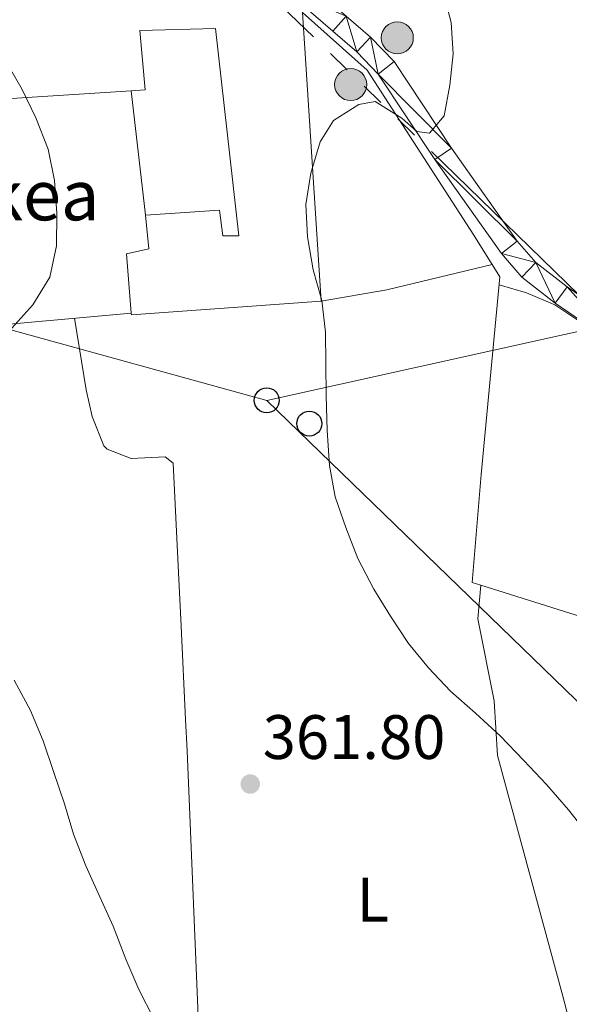
# Model space of a CAD drawing. Extents: x 622792 to 627301, y 780249 to 783300.
# Drawn here: x 626242 to 626329, y 781440 to 781597 of the extents above; entities that cross this region are included whole.
import ezdxf
from ezdxf.enums import TextEntityAlignment as Align

# ---------------------------------------------------------------- set-up
doc = ezdxf.new("R2010")
doc.units = 0
doc.header["$MEASUREMENT"] = 0
doc.linetypes.add('5elect', pattern=[127.5, 75, -7.5, 7.5, -7.5, 7.5, -7.5, 7.5, -7.5])
for name, color, linetype in [('Nivel 15', 7, 'Continuous'), ('Nivel 16', 7, 'Continuous'), ('Nivel 20', 7, 'Continuous'), ('Nivel 21', 7, 'Continuous'), ('Nivel 32', 7, 'Continuous'), ('Nivel 33', 7, 'Continuous'), ('Nivel 36', 7, 'Continuous'), ('Nivel 37', 7, 'Continuous'), ('Nivel 41', 7, 'Continuous'), ('Nivel 44', 7, 'Continuous'), ('Nivel 5', 7, 'Continuous'), ('Nivel 52', 7, 'Continuous'), ('Nivel 54', 7, 'Continuous'), ('Nivel 61', 7, 'Continuous'), ('Nivel 63', 7, 'Continuous'), ('Nivel 7', 7, 'Continuous')]:
    doc.layers.add(name, color=color, linetype=linetype)
doc.styles.add('Style-arial', font='arial.shx', dxfattribs={"bigfont": 'arialbig.shx'})
doc.styles.add('Style-arialn', font='arialn.shx', dxfattribs={"bigfont": 'arialnbig.shx'})

# ---------------------------------------------------------------- blocks, each defined once
blk = doc.blocks.new('5HITCA')
at = {"layer": 'Nivel 21', "linetype": 'Continuous', "lineweight": 0}
h = blk.add_hatch(color=1, dxfattribs=at)
edge = h.paths.add_edge_path()
edge.add_arc((0, 0), 2.558578010358639, 0, 360)
at = {"layer": 'Nivel 21', "color": 19, "linetype": 'Continuous', "lineweight": 0}
blk.add_circle((0, 0, -0.0004916410769055801), 2.558578010358639, dxfattribs=at)
blk = doc.blocks.new('5PATER')
at = {"layer": 'Nivel 7', "linetype": 'Continuous', "lineweight": 0}
h = blk.add_hatch(color=19, dxfattribs=at)
edge = h.paths.add_edge_path()
edge.add_arc((1.001171767711639e-08, 1.001171767711639e-08), 1.55999999786657, 315.0000000018422, 675.0000000018422)
blk = doc.blocks.new('5PTT')
at = {"layer": 'Nivel 33', "color": 19, "linetype": 'Continuous', "lineweight": 30}
blk.add_circle((0, 0, -0.0003952840921215284), 1.995000008869728, dxfattribs=at)

msp = doc.modelspace()

# ---------------------------------------------------------------- linework, layer by layer
at = {"layer": 'Nivel 15', "color": 53, "linetype": 'Continuous', "lineweight": 13, "elevation": 369.949, "flags": 128}
msp.add_lwpolyline([(626289.7919999999, 781552.3400000001), (626286.841, 781598.442)], dxfattribs=at)
at = {"layer": 'Nivel 15', "color": 53, "linetype": 'Continuous', "lineweight": 13}
msp.add_polyline3d([(626240.3899999999, 781584.7420000001, 371.515), (626259.4920000001, 781585.967, 370.813), (626261.686, 781586.108, 370.732), (626260.879, 781595.601, 369.949), (626272.94, 781595.9040000001, 369.166), (626276.662, 781562.8119999999, 368.382), (626274.0959999999, 781562.8019999999, 368.382), (626273.5660000001, 781566.906, 366.033), (626261.764, 781566.0900000001, 366.033), (626262.298, 781560.703, 366.033), (626258.7080000001, 781559.919, 365.25), (626259.493, 781550.4450000001, 365.25), (626259.5160000001, 781550.169, 365.25), (626289.7919999999, 781552.3400000001, 369.949)], dxfattribs=at)
at = {"layer": 'Nivel 16', "color": 1, "linetype": 'Continuous', "lineweight": 13, "ltscale": 0.5, "extrusion": (0.004446846354663955, -0.03890403388717228, 0.9992330567514287), "elevation": -27258.44921848542, "flags": 128}
msp.add_lwpolyline([(710967.6998845851, 704882.6953094434), (710967.6998845851, 704862.6735270803)], dxfattribs=at)
at = {"layer": 'Nivel 16', "color": 1, "linetype": 'Continuous', "lineweight": 13, "ltscale": 0.5}
msp.add_polyline3d([(626259.493, 781550.4450000001, 363.683), (626188.1699999999, 781544.007, 358.2), (626187.031, 781543.629, 358.2), (626185.8400000001, 781543.493, 358.2), (626184.645, 781543.604, 358.2), (626183.5, 781543.9580000001, 358.2), (626182.4510000001, 781544.54, 358.2), (626181.5430000001, 781545.324, 358.2), (626180.8160000001, 781546.277, 358.2), (626180.2990000001, 781547.3600000001, 358.2), (626180.0160000001, 781548.5249999999, 358.2), (626179.9780000001, 781549.7239999999, 358.2), (626180.1869999999, 781550.905, 358.2), (626184.331, 781565.69, 358.394)], dxfattribs=at)
at = {"layer": 'Nivel 20', "color": 19, "linetype": 'Continuous', "lineweight": 0, "ltscale": 0.5}
for points in [[(626286.841, 781598.442, 365.373), (626297.1410000001, 781589.243, 366.156), (626314.182, 781562.875, 367.722), (626318.314, 781556.2180000001, 368.505), (626315.3570000001, 781524.639, 369.289), (626313.8840000001, 781507.4380000001, 368.505), (626315.2760000001, 781506.9990000001, 368.564)], [(626315.2760000001, 781506.9990000001, 368.505), (626314.783, 781501.6070000001, 368.505), (626317.3999999999, 781488.5279999999, 367.721), (626317.9480000001, 781479.804, 367.721), (626328.3630000001, 781441.348, 365.372), (626338.523, 781402.3770000001, 363.805), (626259.7930000001, 781386.9299999999, 360.672), (626184.675, 781366.6200000001, 353.623), (626156.199, 781363.686, 353.623), (626133.612, 781364.111, 349.707)], [(626315.2760000001, 781506.9990000001, 368.564), (626332.385, 781501.6070000001, 369.289), (626350.1100000001, 781497.3130000001, 369.289), (626376.105, 781478.422, 369.289), (626388.71, 781470.7720000001, 369.289), (626394.435, 781450.5190000001, 369.289), (626391.635, 781444.6059999999, 369.289), (626383.956, 781439.443, 368.505), (626385.54, 781436.1969999999, 368.505)]]:
    msp.add_polyline3d(points, dxfattribs=at)
at = {"layer": 'Nivel 21', "color": 19, "linetype": 'Continuous', "lineweight": 13}
for points in [[(626174.5279999999, 781692.2779999999, 352.718), (626189.226, 781674.6270000001, 354.285), (626197.9450000001, 781662.604, 356.419), (626202.361, 781656.8430000001, 356.98), (626207.021, 781652.3670000001, 357.418), (626219.9299999999, 781643.9880000001, 358.459), (626240.2479999999, 781630.4550000001, 359.198), (626260.027, 781617.156, 360.55), (626264.2320000001, 781614.5109999999, 361.053), (626277.068, 781607.0719999999, 363.314), (626280.3489999999, 781604.916, 363.683), (626284.3300000001, 781601.885, 363.754), (626291.6780000001, 781595.4639999999, 363.683), (626295.467, 781592.175, 364.06), (626298.919, 781588.601, 364.442), (626307.926, 781574.996, 365.25), (626318.5730000001, 781559.95, 367.509), (626321.8230000001, 781556.206, 368.193), (626327.1529999999, 781552.04, 368.59), (626338.0719999999, 781544.5719999999, 368.383), (626350.5730000001, 781535.1470000001, 369.088)], [(626274.294, 781612.396, 362.529), (626278.7579999999, 781609.8090000001, 363.314), (626282.2080000001, 781607.5420000001, 363.683), (626286.3640000001, 781604.378, 363.754), (626293.79, 781597.889, 363.683), (626297.6810000001, 781594.51, 364.06), (626301.4369999999, 781590.622, 364.442), (626310.5800000001, 781576.8119999999, 365.25), (626321.1059999999, 781561.9369999999, 367.509), (626324.048, 781558.548, 368.193), (626329.0519999999, 781554.6359999999, 368.59), (626339.9480000001, 781547.1840000001, 368.383), (626366.2509999999, 781527.354, 369.868), (626371.726, 781523.629, 370.152), (626389.4680000001, 781514.73, 370.932), (626402.048, 781509.3, 371.515), (626406.514, 781507.612, 371.866), (626410.784, 781506.5970000001, 372.251), (626416.081, 781506.581, 372.34), (626423.348, 781507.7720000001, 372.299), (626437.7749999999, 781510.8740000001, 372.817), (626446.7679999999, 781513.7420000001, 373.421)]]:
    msp.add_polyline3d(points, dxfattribs=at)
at = {"layer": 'Nivel 32', "color": 6, "linetype": '5elect', "lineweight": 0, "ltscale": 0.5, "extrusion": (-0.05024864516821027, 0.04894089113703379, 0.9975368979809581), "elevation": 7145.368300438648, "flags": 128}
msp.add_lwpolyline([(-996884.9579574661, -96356.50169669138), (-996884.9579574661, -96432.53134445474)], dxfattribs=at)
at = {"layer": 'Nivel 33', "color": 19, "linetype": 'Continuous', "lineweight": 0, "ltscale": 0.5, "extrusion": (-0.0833747225914685, 0.02298541935311685, 0.996253143598532), "elevation": -33889.44937392086, "flags": 128}
msp.add_lwpolyline([(-919877.7183147627, 394593.4201192085), (-919877.7183147627, 394490.6394182669)], dxfattribs=at)
at = {"layer": 'Nivel 33', "color": 19, "linetype": 'Continuous', "lineweight": 0, "ltscale": 0.5, "extrusion": (-0.07794529456719668, -0.01723149311363591, 0.9968087111878126), "elevation": -61919.88430766706, "flags": 128}
msp.add_lwpolyline([(-627922.4342803301, 777757.5606106354), (-627922.4342803298, 777818.4796411763)], dxfattribs=at)
at = {"layer": 'Nivel 33', "color": 19, "linetype": 'Continuous', "lineweight": 0, "ltscale": 0.5, "extrusion": (-0.008857142376442391, 0.008586790866631442, 0.9999239061306296), "elevation": 1527.785883808608, "flags": 128}
msp.add_lwpolyline([(626365.1740357133, 781450.0230716357), (626259.7681292486, 781552.2038387514)], dxfattribs=at)
at = {"layer": 'Nivel 36', "color": 92, "linetype": 'Continuous', "lineweight": 0, "extrusion": (-0.1772566974000843, 0.7362497651733003, 0.6530821897043858), "elevation": 464642.2839430722, "flags": 128}
msp.add_lwpolyline([(-791828.0270910431, -400223.7133205861), (-791838.679969622, -400222.679366532), (-791855.927090918, -400222.679366532)], dxfattribs=at)
at = {"layer": 'Nivel 36', "color": 92, "linetype": 'Continuous', "lineweight": 0}
for points in [[(626318.1980000001, 781554.979, 368.505), (626322.564, 781553.7069999999, 368.505), (626327.0989999999, 781551.767, 368.611), (626331.2309999999, 781548.9909999999, 368.853), (626344.1599999999, 781538.453, 369.288), (626346.244, 781536.091, 369.288), (626346.5050000001, 781535.065, 369.288), (626345.246, 781528.9010000001, 369.288), (626343.7890000001, 781519.034, 368.523), (626343.7919999999, 781513.649, 368.446), (626344.55, 781509.6499999999, 368.505), (626346.0519999999, 781504.8130000001, 369.181), (626348.179, 781500.4240000001, 369.288), (626350.1100000001, 781497.3130000001, 368.505)], [(626273.8899999999, 781389.696, 359.888), (626271.983, 781417.9180000001, 360.671), (626271.213, 781422.858, 360.671), (626270.3940000001, 781433.0220000001, 360.671), (626268.4040000001, 781480.5260000001, 360.671), (626268.1599999999, 781485.51, 360.861), (626267.429, 781500.4380000001, 362.509), (626267.01, 781509.0079999999, 363.02), (626266.172, 781526.4569999999, 362.237), (626264.885, 781527.4780000001, 362.237), (626259.497, 781527.2010000001, 362.237), (626255.6410000001, 781528.7250000001, 362.237), (626255.1259999999, 781529.237, 362.237), (626253.246, 781533.936, 362.321), (626252.2679999999, 781538.2080000001, 362.237), (626250.453, 781549.629, 361.454)]]:
    msp.add_polyline3d(points, dxfattribs=at)
at = {"layer": 'Nivel 5', "color": 25, "linetype": 'Continuous', "lineweight": 0, "flags": 128}
for points, elevation in [([(626309.274, 781601.788), (626310.571, 781596.881), (626310.8600000001, 781591.837), (626310.341, 781586.8559999999), (626309.4180000001, 781581.9410000001), (626307.074, 781579.1740000001), (626305.0549999999, 781579.435), (626302.692, 781581.5789999999), (626298.443, 781584.253), (626295.821, 781583.7720000001), (626291.794, 781581.2), (626289.6540000001, 781577.828), (626288.1259999999, 781572.7760000001), (626287.338, 781567.794), (626287.628, 781562.615), (626288.523, 781557.371), (626289.8870000001, 781552.4650000001), (626290.5120000001, 781547.4210000001), (626290.5320000001, 781542.3759999999), (626290.619, 781537.263), (626290.7749999999, 781531.679), (626291.1329999999, 781526.0970000001), (626292.027, 781521.122), (626293.7280000001, 781516.217), (626295.631, 781511.246), (626298.2069999999, 781506.344), (626300.8470000001, 781502.0490000001), (626303.757, 781497.6869999999), (626306.935, 781493.797), (626310.4480000001, 781490.0430000001), (626314.4310000001, 781486.56), (626318.3470000001, 781482.943), (626322.1300000001, 781478.9880000001), (626325.7779999999, 781475.1670000001), (626329.2919999999, 781471.077), (626332.672, 781466.784)], 365), ([(626240.419, 781548.0290000001), (626243.7679999999, 781551.7420000001), (626246.51, 781556.193), (626247.567, 781561.176), (626247.6140000001, 781566.3559999999), (626247.257, 781571.6030000001), (626246.2280000001, 781576.645), (626244.2579999999, 781581.6159999999), (626242.087, 781586.182), (626239.446, 781590.679)], 360), ([(626263.1159999999, 781437.7139999999), (626260.676, 781442.4140000001), (626258.639, 781447.25), (626256.6000000001, 781452.49), (626254.496, 781457.1910000001), (626252.257, 781462.1610000001), (626250.2860000001, 781467.199), (626248.855, 781472.037), (626247.085, 781477.2110000001), (626245.452, 781482.1159999999), (626243.415, 781486.952), (626240.7720000001, 781491.7860000001)], 360)]:
    msp.add_lwpolyline(points, dxfattribs=dict(at, elevation=elevation))
at = {"layer": 'Nivel 52', "color": 1, "linetype": 'Continuous', "lineweight": 13}
msp.add_polyline3d([(626240.3899999999, 781584.7420000001, 371.515), (626259.4920000001, 781585.967, 370.813), (626261.686, 781586.108, 370.732), (626260.879, 781595.601, 369.949), (626272.94, 781595.9040000001, 369.166), (626276.662, 781562.8119999999, 368.382), (626274.0959999999, 781562.8019999999, 368.382), (626273.5660000001, 781566.906, 366.033), (626261.764, 781566.0900000001, 366.033), (626262.298, 781560.703, 366.033), (626258.7080000001, 781559.919, 365.25), (626259.493, 781550.4450000001, 365.25), (626259.5160000001, 781550.169, 365.25), (626289.7919999999, 781552.3400000001, 369.949), (626286.841, 781598.442, 369.949), (626286.7860000001, 781599.2949999999, 369.949), (626273.146, 781608.994, 369.166), (626261.3459999999, 781607.665, 369.949), (626260.81, 781613.5660000001, 370.732), (626253.1100000001, 781613.5360000001, 371.515), (626253.1229999999, 781610.2, 372.298), (626246.456, 781608.8900000001, 371.515), (626246.185, 781612.4820000001, 370.732), (626239, 781612.1980000001, 370.732)], dxfattribs=at)
at = {"layer": 'Nivel 61', "color": 19, "linetype": 'Continuous', "lineweight": 0}
msp.add_3dface([(623730.94, 780659.06), (623688.9199999999, 782972.6400000001), (627074.8600000001, 783034.97), (627118.01, 780721.3900000001)], dxfattribs=at)
at = {"layer": 'Nivel 63', "color": 7, "linetype": 'Continuous', "lineweight": 0}
msp.add_3dface([(622847.0760000001, 780248.9680000001, -0.25), (627301.318, 780330.9369999999, -0.25), (627246.672, 783300.4450000001, -0.25), (622792.4299999999, 783218.476, -0.25)], dxfattribs=at)

# ---------------------------------------------------------------- block references
at = {"layer": 'Nivel 21', "color": 19, "linetype": 'Continuous', "lineweight": 0}
for p in [(626301.9510000001, 781594.409, 364.24), (626294.51, 781586.943, 364.563)]:
    msp.add_blockref('5HITCA', p, dxfattribs=at)
at = {"layer": 'Nivel 33', "color": 19, "linetype": 'Continuous', "lineweight": 30}
for p in [(626281.112, 781536.5090000001, 363.984), (626287.9110000001, 781532.794, 364.684)]:
    msp.add_blockref('5PTT', p, dxfattribs=at)
at = {"layer": 'Nivel 7', "color": 19, "linetype": 'Continuous', "lineweight": 0}
msp.add_blockref('5PATER', (626278.48, 781475.223, 361.797), dxfattribs=at)

# ---------------------------------------------------------------- texts
at = {"layer": 'Nivel 37', "color": 92, "linetype": 'Continuous', "lineweight": 0, "style": 'Style-arialn'}
msp.add_text('L', height=7.000002, dxfattribs=at).set_placement((626298.0321597834, 781456.753001, 363.205), align=Align.MIDDLE_CENTER)
at = {"layer": 'Nivel 41', "color": 19, "linetype": 'Continuous', "lineweight": 0, "style": 'Style-arial'}
msp.add_text('361.80', height=7.000002, dxfattribs=at).set_placement((626280.466, 781479.223, 361.797))
at = {"layer": 'Nivel 44', "color": 19, "linetype": 'Continuous', "lineweight": 0, "style": 'Style-arial'}
msp.add_text('Etxenekea', height=7.999998000000001, dxfattribs=at).set_placement((626201.462, 781565.2650000001, 355.773))

# ---------------------------------------------------------------- meshes
at = {"layer": 'Nivel 54', "color": 21, "linetype": 'Continuous', "lineweight": 0}
mesh = msp.add_polyface(dxfattribs=at)
corners = [(626400.842, 781506.3189999999, 371.5149999999908), (626406.514, 781507.612, 371.8659999999682), (626402.048, 781509.3, 371.5149999999854), (626388.128, 781511.8060000001, 370.9319999999696), (626389.4680000001, 781514.7300000002, 370.9319999999916), (626374.4070000001, 781518.4680000001, 370.3439999999833), (626371.726, 781523.6289999997, 370.1519999999897), (626370.0390000003, 781520.888, 370.1520000000058), (626364.378, 781524.7390000001, 369.8679999999699), (626366.2509999999, 781527.354, 369.8679999999688), (626352.639, 781533.5890000002, 369.2049999999665), (626350.5730000001, 781535.1470000003, 369.0879999999866), (626339.9480000003, 781547.1840000001, 368.3829999999897), (626338.0719999999, 781544.5719999999, 368.3829999999784), (626329.0520000001, 781554.6359999997, 368.5900000000107), (626327.1530000002, 781552.04, 368.5900000000046), (626324.048, 781558.5480000002, 368.1929999999722), (626321.8230000001, 781556.2059999998, 368.1929999999695), (626318.5730000001, 781559.9499999997, 367.5089999999719), (626321.1059999997, 781561.9369999999, 367.508999999966), (626307.9260000002, 781574.996, 365.2500000000168), (626310.5800000003, 781576.8119999999, 365.2499999999958), (626298.919, 781588.601, 364.4419999999886), (626301.4369999999, 781590.622, 364.4419999999703), (626297.6810000001, 781594.51, 364.0600000000014), (626295.467, 781592.175, 364.0599999999754), (626293.79, 781597.889, 363.6829999999777), (626291.6780000003, 781595.4639999999, 363.6830000000088), (626284.3300000001, 781601.885, 363.7539999999645), (626286.3640000001, 781604.378, 363.7539999999995), (626280.3489999999, 781604.916, 363.682999999979), (626282.2080000001, 781607.5419999997, 363.6829999999941), (626278.7579999999, 781609.8090000001, 363.3139999999898), (626277.068, 781607.0719999999, 363.3139999999832), (626274.294, 781612.396, 362.5289999999861)]
mesh.append_faces([[corners[k] for k in face] for face in [(0, 2, 3), (3, 4, 5), (5, 6, 7), (7, 6, 8), (8, 9, 10), (10, 9, 11), (11, 12, 13), (13, 14, 15), (15, 16, 17), (17, 16, 18), (18, 19, 20), (20, 21, 22), (22, 24, 25), (25, 26, 27), (27, 26, 28), (28, 29, 30), (30, 32, 33)]], dxfattribs={"vtx0": -1, "vtx1": -1, "color": 21})
mesh.append_faces([[corners[k] for k in face] for face in [(0, 1, 2), (3, 2, 4), (5, 4, 6), (8, 6, 9), (11, 9, 12), (13, 12, 14), (15, 14, 16), (18, 16, 19), (20, 19, 21), (22, 21, 23), (22, 23, 24), (25, 24, 26), (28, 26, 29), (30, 29, 31), (30, 31, 32), (33, 32, 34)]], dxfattribs={"vtx0": -1, "vtx2": -1, "color": 21})
at = {"layer": 'Nivel 54', "color": 33, "linetype": 'Continuous', "lineweight": 0}
mesh = msp.add_polyface(dxfattribs=at)
corners = [(626224.9500000002, 780942.5370000002, 391.0739999999842), (626218.2520000003, 780955.0420000006, 390.2899999999983), (626215.1690000002, 780959.1200000003, 389.5069999999901), (626209.54, 780970.5200000003, 388.7239999999788), (626207.5330000003, 780974.9910000002, 388.7239999999878), (626205.798, 780983.0160000003, 387.1579999999964), (626208.176, 780991.2219999998, 385.5910000000038), (626214.1260000002, 780998.9680000003, 384.0249999999886), (626221.7239999999, 781007.1370000003, 384.0249999999825), (626225.6170000001, 781010.798, 383.2419999999967), (626235.9240000001, 781025.0880000002, 380.8919999999749), (626244.4050000003, 781038.8260000004, 379.325000000002), (626252.348, 781056.1690000002, 378.5419999999929), (626257.175, 781069.5430000003, 377.7589999999897), (626259.233, 781074.223, 375.4090000000116), (626262.7990000001, 781087.9369999999, 374.6259999999888), (626264.0959999999, 781092.9430000002, 373.0599999999991), (626265.0550000002, 781112.8890000002, 372.2769999999993), (626264.4750000001, 781130.0670000003, 369.9269999999987), (626265.6680000003, 781146.9410000003, 368.3600000000142), (626272.3230000001, 781159.6300000001, 367.576999999993), (626279.8480000002, 781166.4800000002, 366.7940000000023), (626289.504, 781168.7480000004, 364.4439999999788), (626295.148, 781169.7960000003, 363.6609999999757), (626299.7390000001, 781170.8960000002, 363.6609999999835), (626304.247, 781173.7370000002, 363.6609999999885), (626306.838, 781177.8019999999, 362.8779999999938), (626307.6350000002, 781183.2640000002, 363.6609999999941), (626307.8780000003, 781188.5450000002, 363.661000000002), (626306.2660000001, 781206.288, 363.6609999999955), (626305.9450000003, 781223.1400000001, 363.6610000000084), (626306.176, 781228.132, 364.4439999999822), (626308.4110000003, 781238.7650000004, 365.651999999989), (626309.587, 781242.5800000003, 364.4439999999993), (626317.7930000003, 781252.354, 364.4440000000037), (626321.5980000002, 781255.679, 363.6610000000107), (626334.8360000004, 781269.5320000004, 364.4440000000034), (626339.4020000002, 781272.6030000004, 363.6609999999856), (626348.5300000003, 781280.7790000001, 364.4440000000029), (626352.8460000001, 781282.7170000002, 364.443999999995), (626362.1070000003, 781284.757, 364.4440000000094), (626367.3150000002, 781285.0260000001, 363.6610000000276), (626391.1310000003, 781283.3260000004, 362.0949999999917), (626396.7010000001, 781283.0830000003, 361.3119999999956), (626400.6400000004, 781283.943, 361.3120000000001), (626404.6270000001, 781286.2409999999, 362.0949999999856), (626410.1720000003, 781293.9639999999, 362.8780000000074), (626412.953, 781298.554, 362.8779999999973), (626415.8210000002, 781301.9709999999, 362.8780000000019), (626416.7239999999, 781304.1000000001, 362.8779999999998), (626417.2860000003, 781308.4380000003, 362.8780000000168), (626414.5090000003, 781315.5750000002, 363.6609999999875), (626406.693, 781325.3970000001, 362.094999999978), (626398.9269999999, 781337.4600000002, 361.3119999999769), (626397.0500000003, 781339.5549999999, 361.3119999999942), (626395.5460000001, 781349.7960000001, 361.3119999999802), (626397.0020000001, 781362.865, 359.7449999999749), (626399.3910000001, 781370.3970000003, 358.1789999999854), (626397.081, 781375.5420000004, 358.1789999999831), (626390.4690000003, 781385.378, 358.9620000000114), (626388.9630000002, 781395.6350000002, 359.7449999999941), (626391.381, 781405.9710000004, 361.311999999989), (626398.6710000001, 781416.8720000002, 364.4439999999997), (626404.004, 781425.7479999999, 365.2279999999977), (626402.8840000003, 781436.0079999999, 366.7939999999898), (626397.646, 781455.855, 367.5769999999889), (626393.4610000001, 781471.5650000002, 369.1469999999953), (626391.5530000001, 781474.4110000001, 369.1469999999953), (626381.862, 781480.0800000003, 369.1469999999957), (626367.7250000003, 781489.4820000003, 369.1470000000025), (626355.3130000003, 781499.1660000002, 369.1469999999941), (626350.0320000001, 781507.1210000003, 369.1469999999953), (626349.4920000003, 781508.3140000002, 369.053999999998), (626349.0050000001, 781509.5980000002, 368.9729999999975), (626348.5990000002, 781510.9090000002, 368.9039999999902), (626348.2740000002, 781512.2440000002, 368.8459999999903), (626348.034, 781513.5950000002, 368.8019999999854), (626347.8780000003, 781514.9590000003, 368.7689999999935), (626347.8060000001, 781516.331, 368.7499999999843), (626347.8189999999, 781517.7039999999, 368.7430000000019), (626347.9169999999, 781519.0730000001, 368.7490000000053), (626348.1000000003, 781520.4340000004, 368.7670000000078), (626348.3610000003, 781521.75, 368.7990000000056), (626350.264, 781527.7120000003, 369.4939999999798), (626352.639, 781533.5889999999, 369.2049999999924), (626350.5730000003, 781535.1470000001, 369.0880000000081), (626347.9110000003, 781528.561, 369.4939999999936), (626345.936, 781522.375, 368.7990000000173), (626345.6329999999, 781520.845, 368.7669999999982), (626345.4280000003, 781519.3300000003, 368.7489999999882), (626345.3200000001, 781517.8049999999, 368.7429999999931), (626345.3049999999, 781516.2780000002, 368.7499999999917), (626345.3850000002, 781514.7520000003, 368.7689999999858), (626345.5590000001, 781513.2340000002, 368.8019999999766), (626345.8270000003, 781511.7290000003, 368.8460000000092), (626346.1880000001, 781510.2440000002, 368.9039999999835), (626346.6399999999, 781508.7849999999, 368.9729999999931), (626347.182, 781507.3549999997, 369.053999999997), (626347.8370000003, 781505.9060000002, 369.1469999999945), (626353.4539999999, 781497.4450000001, 369.1469999999971), (626366.2620000001, 781487.453, 369.1469999999866), (626380.5370000002, 781477.9590000003, 369.1469999999944), (626386.146, 781474.6769999999, 369.1440000000047), (626388.6090000002, 781473.068, 369.1439999999969), (626390.5530000001, 781469.8970000003, 369.1439999999857), (626391.9270000001, 781466.4480000003, 368.629999999997), (626395.2370000002, 781455.186, 367.5769999999929), (626400.419, 781435.5510000002, 366.7939999999882), (626401.4270000001, 781426.3130000003, 365.2279999999951), (626396.56, 781418.2110000004, 364.4439999999951), (626389.0500000003, 781406.9840000002, 361.311999999987), (626386.4199999999, 781395.7420000003, 359.7449999999845), (626388.0780000002, 781384.453, 358.9619999999995), (626394.8880000003, 781374.3230000003, 358.1790000000003), (626396.7200000002, 781370.2440000002, 358.1790000000009), (626394.5450000002, 781363.3859999999, 359.744999999994), (626393.0250000001, 781349.7530000003, 361.3120000000075), (626394.685, 781338.4480000001, 360.972999999997), (626396.9320000003, 781335.939, 361.3119999999973), (626404.6580000003, 781323.9380000003, 362.0949999999885), (626412.3160000003, 781314.314, 363.6610000000171), (626414.7250000003, 781308.1270000003, 362.8779999999901), (626414.2890000001, 781304.7609999999, 362.8779999999918), (626413.666, 781303.2920000001, 362.8780000000007), (626410.9140000001, 781300.013, 362.8780000000032), (626408.0850000002, 781295.3430000003, 362.8779999999987), (626402.9100000001, 781288.1380000003, 362.0949999999885), (626399.7270000002, 781286.3020000001, 361.3119999999846), (626396.4860000003, 781285.5940000003, 361.3119999999985), (626391.2740000002, 781285.8230000003, 362.0949999999982), (626367.3400000001, 781287.5310000002, 363.6609999999898), (626361.7720000001, 781287.2440000002, 364.4439999999782), (626352.057, 781285.1040000003, 364.4439999999767), (626347.1510000003, 781282.9000000001, 362.5399999999926), (626337.8630000001, 781274.5800000003, 363.6609999999947), (626333.2150000001, 781271.4550000003, 364.4439999999756), (626319.8690000002, 781257.4880000004, 363.6610000000181), (626316.0020000003, 781254.1089999999, 364.4439999999979), (626307.3459999999, 781243.7990000003, 364.4439999999927), (626305.9880000001, 781239.392, 364.4440000000038), (626303.6869999999, 781228.4490000003, 364.443999999996), (626303.4440000004, 781223.173, 363.6610000000121), (626303.7690000003, 781206.1510000003, 363.6610000000006), (626305.3730000001, 781188.4900000002, 363.661000000004), (626305.1440000001, 781183.503, 363.6609999999918), (626304.4410000003, 781178.6930000002, 362.8780000000046), (626302.44, 781175.554, 363.6609999999953), (626298.7560000003, 781173.2309999999, 363.6610000000029), (626294.6290000002, 781172.243, 363.6610000000089), (626288.9890000001, 781171.1950000001, 364.4439999999919), (626278.6450000003, 781168.7650000004, 366.7940000000083), (626270.3140000002, 781161.1810000001, 367.5769999999888), (626263.2110000004, 781147.6400000004, 368.3599999999968), (626262.7970000003, 781141.7930000001, 370.0630000000053), (626262.395, 781136.101, 370.062999999991), (626261.9720000001, 781130.1140000001, 369.927000000002), (626262.5520000001, 781112.9060000002, 372.2769999999945), (626261.6110000003, 781093.3200000003, 373.0599999999982), (626260.3800000001, 781088.564, 374.626000000007), (626256.8640000001, 781075.0460000001, 375.4090000000128), (626254.8520000002, 781070.4720000003, 377.7589999999992), (626250.0310000002, 781057.1160000002, 378.542000000005), (626242.196, 781040.0070000002, 379.3249999999927), (626233.8430000003, 781026.4770000002, 380.8919999999952), (626223.73, 781012.4550000001, 383.2419999999923), (626219.9510000001, 781008.9000000001, 384.0249999999841), (626212.2150000003, 781000.585, 384.0249999999994), (626205.9070000004, 780992.371, 385.5910000000056), (626203.2209999999, 780983.105, 387.1580000000042), (626205.1440000003, 780974.2060000002, 388.7239999999999), (626207.2790000003, 780969.4550000003, 388.7239999999845), (626213.0320000001, 780957.801, 389.5070000000003), (626216.1410000003, 780953.6890000002, 390.2900000000114), (626222.885, 780941.0959999999, 391.0739999999785), (626226.817, 780936.6750000003, 391.0739999999773), (626235.3290000001, 780925.4180000001, 391.8570000000062), (626238.8980000003, 780921.371, 391.8569999999876), (626246.1269999999, 780909.5960000004, 392.6399999999807), (626249.426, 780905.8190000004, 393.422999999987), (626254.7570000002, 780894.0120000001, 394.2069999999994), (626256.3070000003, 780889.1700000002, 394.9900000000075), (626258.5680000002, 780883.4569999999, 394.9900000000108), (626258.5860000001, 780878.7890000001, 394.9900000000034), (626259.1510000001, 780867.1060000001, 395.7729999999757), (626262.087, 780854.007, 397.3389999999994), (626265.9690000003, 780846.9539999999, 399.0710000000026), (626267.1840000001, 780844.746, 399.0389999999861), (626268.4920000001, 780842.371, 398.9059999999844), (626280.5260000001, 780832.5079999999, 401.2550000000018), (626291.176, 780823.9550000003, 402.0389999999931), (626293.8170000003, 780819.6699999999, 402.8220000000117), (626296.3300000003, 780811.246, 402.822000000011), (626297.4020000002, 780795.3460000004, 405.1719999999985), (626295.6890000002, 780782.5000000002, 405.9550000000126), (626288.868, 780762.8040000002, 405.9549999999767), (626287.351, 780757.6740000001, 406.7380000000012), (626283.8370000003, 780748.0210000002, 406.7379999999915), (626281.27, 780743.0959999999, 407.5210000000005), (626278.9180000003, 780734.8790000002, 408.3040000000036), (626277.9400000002, 780719.2990000003, 408.304000000003), (626277.9809999999, 780708.767, 408.3039999999901), (626277.8500000003, 780705.9290000002, 407.8580000000034), (626280.3560000001, 780705.9750000006, 407.8979999999864), (626280.4820000001, 780708.7140000002, 408.303999999981), (626280.4410000003, 780719.226, 408.3040000000147), (626281.3970000003, 780734.4520000003, 408.3039999999986), (626283.6030000004, 780742.1650000003, 407.5209999999984), (626286.1300000004, 780747.0120000003, 406.7379999999977), (626289.726, 780756.8910000001, 406.7379999999848), (626291.2490000003, 780762.0390000003, 405.9549999999927), (626298.1340000001, 780781.919, 405.9549999999812), (626299.9130000002, 780795.2650000004, 405.1720000000054), (626298.8049999999, 780811.6930000002, 402.8219999999936), (626296.118, 780820.7010000001, 402.8219999999951), (626293.077, 780825.6340000001, 402.0389999999917), (626282.1010000003, 780834.4490000003, 401.2550000000031), (626281.935, 780834.5840000003, 401.4319999999782), (626279.3740000003, 780836.6830000002, 401.6969999999898), (626270.449, 780843.9979999999, 398.9059999999943), (626264.4480000001, 780854.9000000001, 397.3389999999704), (626261.638, 780867.443, 395.7729999999736), (626261.085, 780878.854, 394.990000000004), (626261.067, 780883.9380000001, 394.989999999996), (626258.6620000002, 780890.013, 394.9900000000137), (626257.094, 780894.9110000003, 394.2069999999935), (626251.5530000001, 780907.186, 393.4229999999923), (626248.148, 780911.0830000003, 392.6399999999892), (626240.915, 780922.8619999997, 391.8569999999917), (626237.2660000001, 780927.0009999999, 391.857000000002), (626228.7520000001, 780938.2620000001, 391.0740000000038)]
mesh.append_faces([[corners[k] for k in face] for face in [(202, 200, 201), (86, 84, 85)]], dxfattribs={"vtx0": -1, "color": 33})
mesh.append_faces([[corners[k] for k in face] for face in [(163, 10, 162), (10, 164, 9), (162, 12, 161), (161, 13, 160), (160, 13, 159), (159, 15, 158), (158, 15, 157), (157, 17, 156), (156, 18, 155), (155, 18, 154), (154, 19, 153), (153, 19, 152), (152, 19, 151), (8, 165, 7), (200, 204, 199), (199, 205, 198), (198, 206, 197), (197, 206, 196), (196, 208, 195), (195, 209, 194), (194, 209, 193), (193, 211, 192), (192, 212, 191), (191, 212, 190), (190, 213, 189), (189, 215, 188), (188, 217, 187), (187, 218, 186), (186, 218, 185), (185, 219, 184), (184, 219, 183), (183, 220, 182), (182, 221, 181), (181, 223, 180), (180, 223, 179), (179, 224, 178), (178, 226, 177), (177, 226, 176), (176, 228, 175), (175, 228, 174), (174, 0, 173), (173, 0, 172), (172, 2, 171), (171, 2, 170), (170, 4, 169), (169, 5, 168), (168, 5, 167), (167, 6, 166), (7, 166, 6), (45, 126, 44), (44, 127, 43), (43, 128, 42), (42, 129, 41), (41, 131, 40), (40, 131, 39), (39, 132, 38), (38, 134, 37), (37, 134, 36), (36, 136, 35), (35, 136, 34), (25, 146, 24), (146, 26, 145), (145, 27, 144), (144, 27, 143), (143, 29, 142), (142, 29, 141), (141, 31, 140), (140, 31, 139), (139, 33, 138), (147, 24, 146), (24, 147, 23), (23, 148, 22), (22, 149, 21), (63, 108, 62), (108, 64, 107), (107, 65, 106), (106, 65, 105), (105, 66, 104), (104, 67, 103), (103, 67, 102), (102, 68, 101), (101, 69, 100), (100, 70, 99), (99, 70, 98), (98, 71, 97), (97, 72, 96), (96, 73, 95), (95, 74, 94), (94, 75, 93), (93, 76, 92), (92, 77, 91), (91, 78, 90), (90, 79, 89), (89, 80, 88), (88, 82, 87), (87, 82, 86), (125, 47, 124), (123, 49, 122), (49, 123, 48), (122, 49, 121), (121, 51, 120), (120, 52, 119), (119, 52, 118), (118, 54, 117), (117, 54, 116), (116, 55, 115), (115, 56, 114), (114, 58, 113), (113, 59, 112), (112, 59, 111), (111, 60, 110), (110, 61, 109), (109, 62, 108), (62, 109, 61)]], dxfattribs={"vtx0": -1, "vtx1": -1, "color": 33})
mesh.append_faces([[corners[k] for k in face] for face in [(10, 163, 164), (162, 10, 11), (162, 11, 12), (161, 12, 13), (159, 13, 14), (159, 14, 15), (157, 15, 16), (157, 16, 17), (156, 17, 18), (154, 18, 19), (151, 19, 20), (151, 20, 21), (8, 164, 165), (164, 8, 9), (7, 165, 166), (200, 202, 203), (200, 203, 204), (199, 204, 205), (198, 205, 206), (196, 206, 207), (196, 207, 208), (195, 208, 209), (193, 209, 210), (193, 210, 211), (192, 211, 212), (190, 212, 213), (189, 213, 214), (189, 214, 215), (188, 215, 216), (188, 216, 217), (187, 217, 218), (185, 218, 219), (183, 219, 220), (182, 220, 221), (181, 221, 222), (181, 222, 223), (179, 223, 224), (178, 224, 225), (178, 225, 226), (176, 226, 227), (176, 227, 228), (174, 228, 229), (174, 229, 0), (172, 0, 1), (172, 1, 2), (170, 2, 3), (170, 3, 4), (169, 4, 5), (167, 5, 6), (126, 45, 46), (44, 126, 127), (43, 127, 128), (42, 128, 129), (41, 129, 130), (41, 130, 131), (39, 131, 132), (38, 132, 133), (38, 133, 134), (36, 134, 135), (36, 135, 136), (34, 136, 137), (146, 25, 26), (145, 26, 27), (143, 27, 28), (143, 28, 29), (141, 29, 30), (141, 30, 31), (139, 31, 32), (139, 32, 33), (137, 33, 34), (33, 137, 138), (23, 147, 148), (22, 148, 149), (21, 149, 150), (21, 150, 151), (108, 63, 64), (107, 64, 65), (105, 65, 66), (104, 66, 67), (102, 67, 68), (101, 68, 69), (100, 69, 70), (98, 70, 71), (97, 71, 72), (96, 72, 73), (95, 73, 74), (94, 74, 75), (93, 75, 76), (92, 76, 77), (91, 77, 78), (90, 78, 79), (89, 79, 80), (88, 80, 81), (88, 81, 82), (86, 82, 83), (86, 83, 84), (125, 46, 47), (46, 125, 126), (121, 49, 50), (121, 50, 51), (120, 51, 52), (118, 52, 53), (118, 53, 54), (116, 54, 55), (115, 55, 56), (114, 56, 57), (114, 57, 58), (113, 58, 59), (111, 59, 60), (110, 60, 61), (47, 123, 124), (123, 47, 48)]], dxfattribs={"vtx0": -1, "vtx2": -1, "color": 33})

doc.saveas('drawing.dxf')
